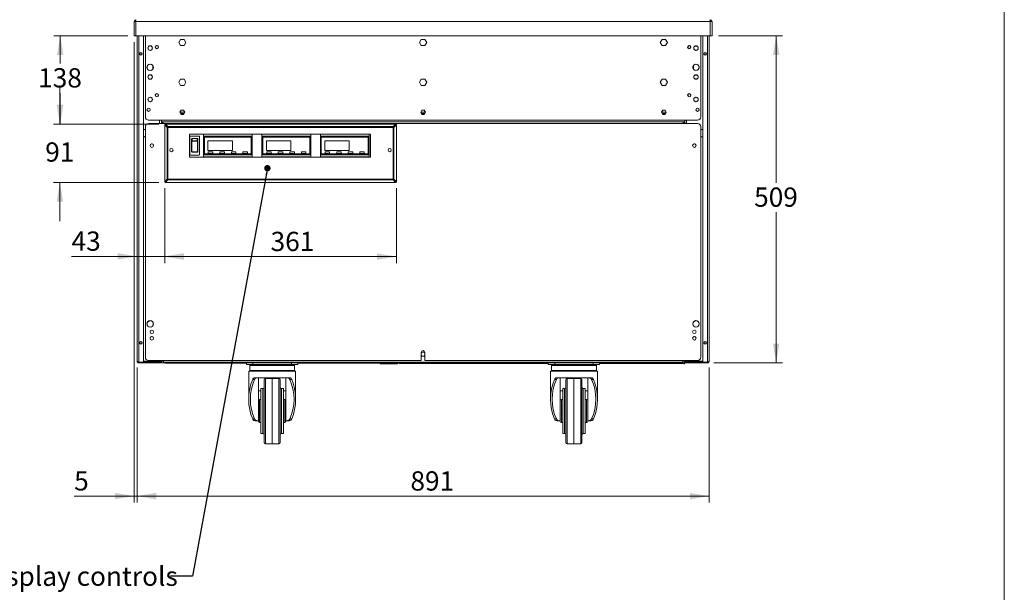
# Model space of a CAD drawing. Units: millimetres. Extents: x 0 to 586, y 0 to 420.
# Drawn here: x 427 to 580, y 97 to 186 of the extents above; entities that cross this region are included whole.
import ezdxf

# ---------------------------------------------------------------- set-up
doc = ezdxf.new("R2010")
doc.units = ezdxf.units.MM
doc.styles.add('SLDTEXTSTYLE0', font='TXT', dxfattribs={"width": 0.605})
doc.dimstyles.new('SLDDIMSTYLE0', dxfattribs={"dimtxt": 3, "dimasz": 3, "dimexe": 0, "dimexo": 0.0625, "dimgap": 0.75, "dimtad": 0, "dimtih": 1, "dimtoh": 1, "dimdec": 0, "dimlfac": 10, "dimrnd": 1e-09, "dimzin": 12, "dimdsep": 46, "dimtxsty": 'SLDTEXTSTYLE0', "dimsah": 1, "dimcen": 0.09, "dimadec": 0, "dimazin": 3, "dimtfac": 1, "dimtofl": 0, "dimtmove": 0, "dimatfit": 3, "dimfxl": 0, "dimfrac": 2, "dimtolj": 1, "dimtzin": 12, "dimarcsym": 0})
doc.dimstyles.new('SLDDIMSTYLE1', dxfattribs={"dimtxt": 3, "dimasz": 3, "dimexe": 0, "dimexo": 0.0625, "dimgap": 0.75, "dimtad": 0, "dimtih": 1, "dimtoh": 1, "dimdec": 1, "dimlfac": 10, "dimrnd": 1e-09, "dimzin": 12, "dimdsep": 46, "dimtxsty": 'SLDTEXTSTYLE0', "dimsah": 1, "dimcen": 0.09, "dimadec": 0, "dimazin": 3, "dimtfac": 1, "dimtofl": 0, "dimtmove": 0, "dimatfit": 3, "dimfxl": 0, "dimfrac": 2, "dimtolj": 1, "dimtzin": 12, "dimarcsym": 0})
doc.dimstyles.new('SLDDIMSTYLE3', dxfattribs={"dimtxt": 3, "dimasz": 3, "dimexe": 0, "dimexo": 0.0625, "dimgap": 0.75, "dimtad": 0, "dimtih": 1, "dimtoh": 1, "dimdec": 0, "dimlfac": 10, "dimrnd": 1e-09, "dimzin": 12, "dimdsep": 46, "dimtxsty": 'SLDTEXTSTYLE0', "dimsah": 1, "dimcen": 0.09, "dimadec": 0, "dimazin": 3, "dimtfac": 1, "dimtmove": 0, "dimatfit": 0, "dimfxl": 0, "dimfrac": 2, "dimtolj": 1, "dimtzin": 12, "dimarcsym": 0})
doc.dimstyles.new('SLDDIMSTYLE5', dxfattribs={"dimtxt": 0, "dimasz": 1, "dimexe": 0, "dimexo": 0.0625, "dimgap": 0, "dimtad": 0, "dimtih": 1, "dimtoh": 1, "dimdec": 0, "dimrnd": 1e-09, "dimzin": 0, "dimdsep": 46, "dimtxsty": 'Standard', "dimblk1": 'DOT', "dimblk2": 'DOT', "dimsah": 1, "dimcen": 0.09, "dimadec": 0, "dimazin": 0, "dimtfac": 1, "dimtdec": 0, "dimtofl": 0, "dimtmove": 0, "dimatfit": 3, "dimldrblk": 'DOT', "dimfxl": 0, "dimfrac": 2, "dimtolj": 1, "dimtzin": 0, "dimarcsym": 0})

# ---------------------------------------------------------------- blocks, each defined once
blk = doc.blocks.new('_D_15')
at = {"color": 7, "linetype": 'Continuous', "lineweight": 0}
for p, q in [((444.8, 132.19), (444.8, 111.16)), ((533.9, 132.19), (533.9, 111.16)), ((444.8, 112.16), (533.9, 112.16))]:
    blk.add_line(p, q, dxfattribs=at)
for points in [[(444.8, 112.16), (447.8, 111.66), (447.8, 112.66)], [(533.9, 112.16), (530.9, 112.66), (530.9, 111.66)]]:
    blk.add_solid(points, dxfattribs=at)
at = {"color": 7, "linetype": 'Continuous', "lineweight": 0, "insert": (487.38, 116.03, 1.25), "char_height": 3, "attachment_point": 1, "style": 'SLDTEXTSTYLE0'}
blk.add_mtext('891', dxfattribs=at)
blk = doc.blocks.new('_D_16')
at = {"color": 7, "linetype": 'Continuous', "lineweight": 0}
for p, q in [((444.35, 182.84), (444.35, 111.17)), ((444.8, 132.19), (444.8, 111.17)), ((444.35, 112.17), (435.01, 112.17)), ((444.8, 112.17), (444.35, 112.17)), ((444.8, 112.17), (450.8, 112.17))]:
    blk.add_line(p, q, dxfattribs=at)
for points in [[(444.35, 112.17), (441.35, 112.67), (441.35, 111.67)], [(444.8, 112.17), (447.8, 111.67), (447.8, 112.67)]]:
    blk.add_solid(points, dxfattribs=at)
at = {"color": 7, "linetype": 'Continuous', "lineweight": 0, "insert": (435.01, 116.04, 1.25), "char_height": 3, "attachment_point": 1, "style": 'SLDTEXTSTYLE0'}
blk.add_mtext('5', dxfattribs=at)
blk = doc.blocks.new('_D_17')
at = {"color": 7, "linetype": 'Continuous', "lineweight": 0}
for p, q in [((535.35, 183.84), (545.35, 183.84)), ((544.35, 183.84), (544.35, 160.96)), ((544.35, 132.92), (544.35, 156.36)), ((534.64, 132.92), (545.35, 132.92))]:
    blk.add_line(p, q, dxfattribs=at)
for points in [[(544.35, 183.84), (543.85, 180.84), (544.85, 180.84)], [(544.35, 132.92), (544.85, 135.92), (543.85, 135.92)]]:
    blk.add_solid(points, dxfattribs=at)
at = {"color": 7, "linetype": 'Continuous', "lineweight": 0, "insert": (540.91, 160.22, 1.25), "char_height": 3, "attachment_point": 1, "style": 'SLDTEXTSTYLE0'}
blk.add_mtext('509', dxfattribs=at)
blk = doc.blocks.new('_D_19')
at = {"color": 7, "linetype": 'Continuous', "lineweight": 0}
for p, q in [((443.35, 183.84), (431.84, 183.84)), ((432.84, 183.84), (432.84, 179.52)), ((432.84, 170.09), (432.84, 174.92)), ((448.22, 170.09), (431.84, 170.09))]:
    blk.add_line(p, q, dxfattribs=at)
for points in [[(432.84, 183.84), (432.34, 180.84), (433.34, 180.84)], [(432.84, 170.09), (433.34, 173.09), (432.34, 173.09)]]:
    blk.add_solid(points, dxfattribs=at)
at = {"color": 7, "linetype": 'Continuous', "lineweight": 0, "insert": (429.4, 178.79, 1.25), "char_height": 3, "attachment_point": 1, "style": 'SLDTEXTSTYLE0'}
blk.add_mtext('138', dxfattribs=at)
blk = doc.blocks.new('_D_20')
at = {"color": 7, "linetype": 'Continuous', "lineweight": 0}
for p, q in [((432.79, 170.09), (432.79, 176.09)), ((448.22, 170.09), (431.79, 170.09)), ((448.22, 161), (431.79, 161)), ((432.79, 161), (432.79, 155))]:
    blk.add_line(p, q, dxfattribs=at)
for points in [[(432.79, 170.09), (433.29, 173.09), (432.29, 173.09)], [(432.79, 161), (432.29, 158), (433.29, 158)]]:
    blk.add_solid(points, dxfattribs=at)
at = {"color": 7, "linetype": 'Continuous', "lineweight": 0, "insert": (430.5, 167.24, 1.25), "char_height": 3, "attachment_point": 1, "style": 'SLDTEXTSTYLE0'}
blk.add_mtext('91', dxfattribs=at)
blk = doc.blocks.new('_D_21')
at = {"color": 7, "linetype": 'Continuous', "lineweight": 0}
for p, q in [((449.11, 160.12), (449.11, 148.5)), ((444.8, 149.5), (434.6, 149.5)), ((444.8, 149.5), (449.11, 149.5)), ((449.11, 149.5), (455.11, 149.5))]:
    blk.add_line(p, q, dxfattribs=at)
for points in [[(444.8, 149.5), (441.8, 150), (441.8, 149)], [(449.11, 149.5), (452.11, 149), (452.11, 150)]]:
    blk.add_solid(points, dxfattribs=at)
at = {"color": 7, "linetype": 'Continuous', "lineweight": 0, "insert": (434.6, 153.37, 1.25), "char_height": 3, "attachment_point": 1, "style": 'SLDTEXTSTYLE0'}
blk.add_mtext('43', dxfattribs=at)
blk = doc.blocks.new('_D_22')
at = {"color": 7, "linetype": 'Continuous', "lineweight": 0}
for p, q in [((449.11, 160.12), (449.11, 148.46)), ((485.19, 160.12), (485.19, 148.46)), ((449.11, 149.46), (485.19, 149.46))]:
    blk.add_line(p, q, dxfattribs=at)
for points in [[(449.11, 149.46), (452.11, 148.96), (452.11, 149.96)], [(485.19, 149.46), (482.19, 149.96), (482.19, 148.96)]]:
    blk.add_solid(points, dxfattribs=at)
at = {"color": 7, "linetype": 'Continuous', "lineweight": 0, "insert": (465.6, 153.32, 1.25), "char_height": 3, "attachment_point": 1, "style": 'SLDTEXTSTYLE0'}
blk.add_mtext('361', dxfattribs=at)
blk = doc.blocks.new('_DOT')
at = {"color": 0, "linetype": 'ByBlock', "lineweight": -2}
blk.add_line((-0.5, 0), (-1, 0), dxfattribs=at)
at = {"color": 0, "linetype": 'ByBlock', "const_width": 0.5}
blk.add_lwpolyline([(-0.25, 0, 1), (0.25, 0, 1)], format="xyb", close=True, dxfattribs=at)

msp = doc.modelspace()

# ---------------------------------------------------------------- linework, layer by layer
at = {"color": 7, "linetype": 'Continuous', "lineweight": 0}
msp.add_line((579.873, 9.004), (579.873, 411.004), dxfattribs=at)
at = {"color": 7, "linetype": 'Continuous', "lineweight": 15}
for p, q in [((444.47, 186.061), (444.35, 186.061)), ((444.35, 186.043), (444.35, 186.061)), ((444.35, 183.845), (444.35, 186.043)), ((444.47, 186.051), (444.47, 186.061)), ((444.634, 186.061), (444.634, 186.345)), ((444.634, 183.845), (444.634, 186.061)), ((444.634, 186.061), (534.066, 186.061)), ((534.066, 186.061), (534.066, 186.345)), ((534.066, 183.845), (534.066, 186.061)), ((534.23, 186.061), (534.35, 186.061)), ((534.23, 186.051), (534.23, 186.061)), ((534.35, 186.043), (534.35, 186.061)), ((534.35, 183.845), (534.35, 186.043)), ((444.35, 183.845), (444.634, 183.845)), ((534.066, 183.845), (444.634, 183.845)), ((444.8, 183.845), (444.8, 133.189)), ((445.8, 183.845), (445.8, 133.032)), ((446.1, 183.845), (446.1, 171.209)), ((451.57, 183.28), (451.29, 182.795)), ((451.29, 182.795), (451.57, 182.31)), ((452.13, 183.28), (451.57, 183.28)), ((452.41, 182.795), (452.13, 183.28)), ((452.13, 182.31), (452.41, 182.795)), ((489.07, 183.28), (488.79, 182.795)), ((488.79, 182.795), (489.07, 182.31)), ((489.63, 183.28), (489.07, 183.28)), ((489.91, 182.795), (489.63, 183.28)), ((489.63, 182.31), (489.91, 182.795)), ((526.57, 183.28), (526.29, 182.795)), ((526.29, 182.795), (526.57, 182.31)), ((527.13, 183.28), (526.57, 183.28)), ((527.41, 182.795), (527.13, 183.28)), ((527.13, 182.31), (527.41, 182.795)), ((532.6, 183.845), (532.6, 171.209)), ((532.9, 183.845), (532.9, 133.032)), ((533.9, 183.845), (533.9, 133.189)), ((534.35, 183.845), (534.066, 183.845)), ((446.53, 181.771), (446.53, 182.079)), ((446.557, 182.125), (446.823, 182.279)), ((446.823, 181.571), (446.557, 181.725)), ((446.877, 182.279), (447.143, 182.125)), ((447.143, 181.725), (446.877, 181.571)), ((447.17, 182.079), (447.17, 181.771)), ((451.57, 182.31), (452.13, 182.31)), ((489.07, 182.31), (489.63, 182.31)), ((526.57, 182.31), (527.13, 182.31)), ((531.53, 182.079), (531.53, 181.771)), ((531.823, 182.279), (531.557, 182.125)), ((531.557, 181.725), (531.823, 181.571)), ((532.143, 182.125), (531.877, 182.279)), ((531.877, 181.571), (532.143, 181.725)), ((532.17, 181.771), (532.17, 182.079)), ((446.365, 178.803), (446.365, 179.046)), ((446.503, 179.284), (446.713, 179.406)), ((446.713, 178.444), (446.503, 178.566)), ((446.988, 179.406), (447.198, 179.284)), ((447.198, 178.566), (446.988, 178.444)), ((447.24, 178.612), (447.24, 179.238)), ((447.335, 179.046), (447.335, 178.803)), ((531.365, 179.046), (531.365, 178.803)), ((531.46, 178.612), (531.46, 179.238)), ((531.713, 179.406), (531.503, 179.284)), ((531.503, 178.566), (531.713, 178.444)), ((532.198, 179.284), (531.988, 179.406)), ((531.988, 178.444), (532.198, 178.566)), ((532.335, 178.803), (532.335, 179.046)), ((446.53, 177.271), (446.53, 177.579)), ((446.557, 177.625), (446.823, 177.779)), ((446.823, 177.071), (446.557, 177.225)), ((446.877, 177.779), (447.143, 177.625)), ((447.143, 177.225), (446.877, 177.071)), ((447.17, 177.579), (447.17, 177.271)), ((451.57, 177.08), (451.29, 176.595)), ((451.29, 176.595), (451.57, 176.11)), ((452.13, 177.08), (451.57, 177.08)), ((452.41, 176.595), (452.13, 177.08)), ((452.13, 176.11), (452.41, 176.595)), ((489.07, 177.08), (488.79, 176.595)), ((488.79, 176.595), (489.07, 176.11)), ((489.63, 177.08), (489.07, 177.08)), ((489.91, 176.595), (489.63, 177.08)), ((489.63, 176.11), (489.91, 176.595)), ((526.57, 177.08), (526.29, 176.595)), ((526.29, 176.595), (526.57, 176.11)), ((527.13, 177.08), (526.57, 177.08)), ((527.41, 176.595), (527.13, 177.08)), ((527.13, 176.11), (527.41, 176.595)), ((531.53, 177.579), (531.53, 177.271)), ((531.823, 177.779), (531.557, 177.625)), ((531.557, 177.225), (531.823, 177.071)), ((532.143, 177.625), (531.877, 177.779)), ((531.877, 177.071), (532.143, 177.225)), ((532.17, 177.271), (532.17, 177.579)), ((451.57, 176.11), (452.13, 176.11)), ((489.07, 176.11), (489.63, 176.11)), ((526.57, 176.11), (527.13, 176.11)), ((446.53, 173.771), (446.53, 174.079)), ((446.557, 174.125), (446.823, 174.279)), ((446.823, 173.571), (446.557, 173.725)), ((446.877, 174.279), (447.143, 174.125)), ((447.143, 173.725), (446.877, 173.571)), ((447.17, 174.079), (447.17, 173.771)), ((531.53, 174.079), (531.53, 173.771)), ((531.823, 174.279), (531.557, 174.125)), ((531.557, 173.725), (531.823, 173.571)), ((532.143, 174.125), (531.877, 174.279)), ((531.877, 173.571), (532.143, 173.725)), ((532.17, 173.771), (532.17, 174.079)), ((451.666, 172.245), (451.481, 171.925)), ((451.481, 171.925), (452.22, 171.925)), ((451.481, 171.925), (451.666, 171.605)), ((452.035, 172.245), (451.666, 172.245)), ((452.22, 171.925), (452.035, 172.245)), ((452.035, 171.605), (452.22, 171.925)), ((489.166, 172.245), (488.981, 171.925)), ((488.981, 171.925), (489.166, 171.605)), ((489.72, 171.925), (488.981, 171.925)), ((489.535, 172.245), (489.166, 172.245)), ((489.72, 171.925), (489.535, 172.245)), ((489.535, 171.605), (489.72, 171.925)), ((526.666, 172.245), (526.481, 171.925)), ((526.481, 171.925), (526.666, 171.605)), ((527.22, 171.925), (526.481, 171.925)), ((527.035, 172.245), (526.666, 172.245)), ((527.22, 171.925), (527.035, 172.245)), ((527.035, 171.605), (527.22, 171.925)), ((446.6, 170.709), (448.6, 170.709)), ((530.1, 170.709), (448.6, 170.709)), ((448.6, 170.709), (448.6, 170.425)), ((448.6, 170.425), (448.6, 170.191)), ((448.85, 170.425), (448.6, 170.425)), ((448.7, 170.425), (448.7, 170.191)), ((448.85, 170.191), (448.85, 170.425)), ((529.85, 170.425), (448.85, 170.425)), ((452.104, 171.725), (451.596, 171.725)), ((451.666, 171.605), (452.035, 171.605)), ((489.604, 171.725), (489.096, 171.725)), ((489.166, 171.605), (489.535, 171.605)), ((527.104, 171.725), (526.596, 171.725)), ((526.666, 171.605), (527.035, 171.605)), ((529.85, 170.425), (529.85, 170.191)), ((530.1, 170.425), (529.85, 170.425)), ((529.947, 170.425), (529.947, 170.191)), ((530.047, 170.191), (530.047, 170.425)), ((532.1, 170.709), (530.1, 170.709)), ((530.1, 170.709), (530.1, 170.425)), ((530.1, 170.425), (530.1, 170.191)), ((446.1, 169.691), (446.1, 133.791)), ((448.85, 170.191), (446.6, 170.191)), ((529.85, 170.191), (448.85, 170.191)), ((449.504, 169.582), (449.108, 169.978)), ((449.108, 169.978), (449.108, 161.116)), ((449.22, 170.089), (449.616, 169.693)), ((485.081, 170.089), (449.22, 170.089)), ((449.616, 169.582), (449.504, 169.582)), ((449.504, 161.512), (449.504, 169.582)), ((449.616, 169.582), (449.616, 169.693)), ((449.616, 169.693), (484.685, 169.693)), ((484.685, 169.582), (449.616, 169.582)), ((449.616, 169.582), (449.616, 161.512)), ((484.685, 169.693), (485.081, 170.089)), ((484.685, 169.693), (484.685, 169.582)), ((484.797, 169.582), (484.685, 169.582)), ((484.685, 161.512), (484.685, 169.582)), ((485.193, 169.978), (484.797, 169.582)), ((484.797, 169.582), (484.797, 161.512)), ((485.193, 161.116), (485.193, 169.978)), ((532.1, 170.191), (529.85, 170.191)), ((532.6, 133.791), (532.6, 169.691)), ((481.15, 168.547), (452.95, 168.547)), ((452.95, 168.547), (452.95, 164.947)), ((453.04, 168.127), (453.04, 165.367)), ((453.14, 168.227), (454.44, 168.227)), ((453.29, 167.404), (453.29, 167.718)), ((453.29, 165.985), (453.29, 167.404)), ((453.34, 167.377), (453.34, 165.816)), ((453.39, 167.835), (453.39, 167.486)), ((454.19, 167.835), (453.39, 167.835)), ((453.39, 167.486), (454.19, 167.486)), ((453.39, 167.486), (453.39, 167.417)), ((454.19, 167.417), (453.39, 167.417)), ((454.19, 167.486), (454.19, 167.835)), ((454.19, 167.486), (454.19, 167.417)), ((454.24, 165.816), (454.24, 167.377)), ((454.29, 167.718), (454.29, 167.404)), ((454.29, 167.404), (454.29, 165.985)), ((454.54, 165.367), (454.54, 168.127)), ((455.15, 168.497), (462.75, 168.497)), ((455.15, 168.197), (455.15, 168.497)), ((462.75, 168.197), (455.15, 168.197)), ((455.15, 168.197), (455.15, 165.297)), ((462.65, 168.097), (455.25, 168.097)), ((455.25, 168.097), (455.25, 165.397)), ((455.3, 168.047), (455.3, 165.447)), ((462.6, 168.047), (455.3, 168.047)), ((459.65, 167.497), (455.85, 167.497)), ((455.85, 167.497), (455.85, 165.997)), ((459.65, 165.997), (459.65, 167.497)), ((462.6, 165.447), (462.6, 168.047)), ((462.65, 165.397), (462.65, 168.097)), ((462.75, 168.497), (462.75, 168.197)), ((462.75, 165.297), (462.75, 168.197)), ((464.25, 168.497), (471.85, 168.497)), ((464.25, 168.197), (464.25, 168.497)), ((471.85, 168.197), (464.25, 168.197)), ((464.25, 168.197), (464.25, 165.297)), ((464.35, 168.097), (464.35, 165.397)), ((471.75, 168.097), (464.35, 168.097)), ((464.4, 168.047), (464.4, 165.447)), ((471.7, 168.047), (464.4, 168.047)), ((468.75, 167.497), (464.95, 167.497)), ((464.95, 167.497), (464.95, 165.997)), ((468.75, 165.997), (468.75, 167.497)), ((471.7, 165.447), (471.7, 168.047)), ((471.75, 165.397), (471.75, 168.097)), ((471.85, 168.497), (471.85, 168.197)), ((471.85, 165.297), (471.85, 168.197)), ((473.35, 168.497), (480.95, 168.497)), ((473.35, 168.197), (473.35, 168.497)), ((480.95, 168.197), (473.35, 168.197)), ((473.35, 168.197), (473.35, 165.297)), ((473.45, 168.097), (473.45, 165.397)), ((480.85, 168.097), (473.45, 168.097)), ((473.5, 168.047), (473.5, 165.447)), ((480.8, 168.047), (473.5, 168.047)), ((477.85, 167.497), (474.05, 167.497)), ((474.05, 167.497), (474.05, 165.997)), ((477.85, 165.997), (477.85, 167.497)), ((480.8, 165.447), (480.8, 168.047)), ((480.85, 165.397), (480.85, 168.097)), ((480.95, 168.497), (480.95, 168.197)), ((480.95, 165.297), (480.95, 168.197)), ((481.15, 164.947), (481.15, 168.547)), ((446.898, 166.927), (447.04, 167.009)), ((447.161, 167.009), (447.303, 166.927)), ((453.29, 165.812), (453.29, 165.985)), ((453.29, 165.812), (453.29, 165.812)), ((453.39, 165.767), (454.19, 165.767)), ((453.39, 165.767), (453.39, 165.713)), ((454.19, 165.713), (453.39, 165.713)), ((453.39, 165.713), (453.39, 165.711)), ((454.19, 165.711), (453.39, 165.711)), ((454.19, 165.767), (454.19, 165.713)), ((454.19, 165.711), (454.19, 165.713)), ((454.29, 165.985), (454.29, 165.812)), ((454.29, 165.812), (454.29, 165.812)), ((455.85, 165.997), (459.65, 165.997)), ((455.9, 165.747), (455.9, 165.547)), ((456.55, 165.797), (455.95, 165.797)), ((456.6, 165.547), (456.6, 165.747)), ((457.7, 165.747), (457.7, 165.547)), ((458.35, 165.797), (457.75, 165.797)), ((458.4, 165.547), (458.4, 165.747)), ((459.5, 165.747), (459.5, 165.547)), ((460.15, 165.797), (459.55, 165.797)), ((460.2, 165.547), (460.2, 165.747)), ((461.3, 165.747), (461.3, 165.547)), ((461.95, 165.797), (461.35, 165.797)), ((462, 165.547), (462, 165.747)), ((464.95, 165.997), (468.75, 165.997)), ((465, 165.747), (465, 165.547)), ((465.65, 165.797), (465.05, 165.797)), ((465.7, 165.547), (465.7, 165.747)), ((466.8, 165.747), (466.8, 165.547)), ((467.45, 165.797), (466.85, 165.797)), ((467.5, 165.547), (467.5, 165.747)), ((468.6, 165.747), (468.6, 165.547)), ((469.25, 165.797), (468.65, 165.797)), ((469.3, 165.547), (469.3, 165.747)), ((470.4, 165.747), (470.4, 165.547)), ((471.05, 165.797), (470.45, 165.797)), ((471.1, 165.547), (471.1, 165.747)), ((474.05, 165.997), (477.85, 165.997)), ((474.1, 165.747), (474.1, 165.547)), ((474.75, 165.797), (474.15, 165.797)), ((474.8, 165.547), (474.8, 165.747)), ((475.9, 165.747), (475.9, 165.547)), ((476.55, 165.797), (475.95, 165.797)), ((476.6, 165.547), (476.6, 165.747)), ((477.7, 165.747), (477.7, 165.547)), ((478.35, 165.797), (477.75, 165.797)), ((478.4, 165.547), (478.4, 165.747)), ((479.5, 165.747), (479.5, 165.547)), ((480.15, 165.797), (479.55, 165.797)), ((480.2, 165.547), (480.2, 165.747)), ((531.54, 167.009), (531.398, 166.927)), ((531.803, 166.927), (531.661, 167.009)), ((452.95, 164.959), (481.15, 164.959)), ((452.95, 164.947), (481.15, 164.947)), ((454.44, 165.267), (453.14, 165.267)), ((455.15, 164.997), (455.15, 165.297)), ((455.15, 165.297), (462.75, 165.297)), ((462.75, 164.997), (455.15, 164.997)), ((455.25, 165.397), (462.65, 165.397)), ((455.3, 165.447), (462.6, 165.447)), ((455.95, 165.497), (456.55, 165.497)), ((457.75, 165.497), (458.35, 165.497)), ((459.55, 165.497), (460.15, 165.497)), ((461.35, 165.497), (461.95, 165.497)), ((462.75, 165.297), (462.75, 164.997)), ((464.25, 165.297), (471.85, 165.297)), ((464.25, 164.997), (464.25, 165.297)), ((471.85, 164.997), (464.25, 164.997)), ((464.35, 165.397), (471.75, 165.397)), ((464.4, 165.447), (471.7, 165.447)), ((465.05, 165.497), (465.65, 165.497)), ((466.85, 165.497), (467.45, 165.497)), ((468.65, 165.497), (469.25, 165.497)), ((470.45, 165.497), (471.05, 165.497)), ((471.85, 165.297), (471.85, 164.997)), ((473.35, 164.997), (473.35, 165.297)), ((473.35, 165.297), (480.95, 165.297)), ((480.95, 164.997), (473.35, 164.997)), ((473.45, 165.397), (480.85, 165.397)), ((473.5, 165.447), (480.8, 165.447)), ((474.15, 165.497), (474.75, 165.497)), ((475.95, 165.497), (476.55, 165.497)), ((477.75, 165.497), (478.35, 165.497)), ((479.55, 165.497), (480.15, 165.497)), ((480.95, 165.297), (480.95, 164.997)), ((449.108, 161.116), (449.504, 161.512)), ((449.616, 161.401), (449.22, 161.005)), ((449.616, 161.512), (449.504, 161.512)), ((449.616, 161.512), (484.685, 161.512)), ((449.616, 161.512), (449.616, 161.401)), ((484.685, 161.401), (449.616, 161.401)), ((484.797, 161.512), (484.685, 161.512)), ((484.685, 161.401), (484.685, 161.512)), ((485.081, 161.005), (484.685, 161.401)), ((484.797, 161.512), (485.193, 161.116)), ((449.22, 161.005), (485.081, 161.005)), ((446.365, 138.869), (446.365, 139.112)), ((446.412, 139.232), (446.85, 139.485)), ((446.85, 139.485), (447.288, 139.232)), ((447.335, 139.112), (447.335, 138.869)), ((531.365, 139.112), (531.365, 138.869)), ((531.85, 139.485), (531.412, 139.232)), ((532.288, 139.232), (531.85, 139.485)), ((532.335, 138.869), (532.335, 139.112)), ((446.898, 136.927), (447.04, 137.009)), ((447.161, 137.009), (447.303, 136.927)), ((531.54, 137.009), (531.398, 136.927)), ((531.803, 136.927), (531.661, 137.009)), ((489.166, 134.575), (489.075, 134.418)), ((489.075, 134.541), (489.075, 133.291)), ((489.075, 134.091), (489.166, 133.935)), ((489.535, 134.575), (489.166, 134.575)), ((489.166, 133.935), (489.535, 133.935)), ((489.625, 134.418), (489.535, 134.575)), ((489.535, 133.935), (489.625, 134.091)), ((489.625, 133.291), (489.625, 134.541)), ((445, 133.025), (445, 133.056)), ((445, 133.025), (445.049, 133.025)), ((445.064, 133.032), (445.8, 133.032)), ((445.064, 132.925), (445.064, 133.025)), ((445.064, 133.025), (445.8, 133.025)), ((445.064, 132.925), (445.8, 132.925)), ((448.316, 133.162), (445.8, 133.162)), ((445.8, 133.145), (448.316, 133.145)), ((445.8, 133.025), (448.316, 133.025)), ((445.8, 132.925), (445.8, 133.025)), ((445.818, 132.925), (445.8, 132.925)), ((445.818, 133.025), (445.818, 132.925)), ((445.818, 132.925), (446.1, 132.925)), ((446.1, 133.025), (446.1, 132.905)), ((446.1, 132.905), (446.463, 132.905)), ((446.463, 132.905), (446.463, 133.025)), ((448.6, 132.905), (446.463, 132.905)), ((446.6, 133.291), (489.075, 133.291)), ((448.316, 133.025), (448.316, 133.145)), ((448.6, 133.025), (448.316, 133.025)), ((448.6, 133.291), (448.6, 133.189)), ((448.6, 133.189), (448.6, 132.905)), ((530.1, 132.905), (448.6, 132.905)), ((448.9, 133.291), (448.9, 133.025)), ((448.9, 133.025), (529.8, 133.025)), ((449.258, 132.875), (449.258, 132.905)), ((461.85, 132.875), (449.258, 132.875)), ((461.85, 132.655), (461.85, 132.905)), ((462.85, 132.655), (461.85, 132.655)), ((462.35, 132.505), (462.35, 131.705)), ((462.45, 132.605), (469.25, 132.605)), ((462.85, 132.905), (462.85, 132.655)), ((462.85, 132.655), (468.85, 132.655)), ((468.85, 132.655), (468.85, 132.905)), ((469.85, 132.655), (468.85, 132.655)), ((469.35, 131.705), (469.35, 132.505)), ((469.85, 132.905), (469.85, 132.655)), ((482.685, 132.875), (469.85, 132.875)), ((482.685, 132.755), (482.685, 132.905)), ((485.189, 132.755), (482.685, 132.755)), ((485.305, 132.755), (485.189, 132.755)), ((485.305, 132.905), (485.305, 132.755)), ((485.305, 132.755), (485.376, 132.755)), ((485.376, 132.905), (485.376, 132.755)), ((485.443, 132.875), (485.376, 132.875)), ((485.443, 132.875), (485.443, 132.905)), ((485.571, 132.805), (485.571, 132.905)), ((508.85, 132.805), (485.571, 132.805)), ((489.625, 133.291), (532.1, 133.291)), ((508.85, 132.655), (508.85, 132.905)), ((509.85, 132.655), (508.85, 132.655)), ((509.35, 132.505), (509.35, 131.705)), ((509.45, 132.605), (516.25, 132.605)), ((509.85, 132.905), (509.85, 132.655)), ((509.85, 132.655), (515.85, 132.655)), ((515.85, 132.655), (515.85, 132.905)), ((516.85, 132.655), (515.85, 132.655)), ((516.35, 131.705), (516.35, 132.505)), ((516.85, 132.905), (516.85, 132.655)), ((529.83, 132.805), (516.85, 132.805)), ((529.8, 133.025), (529.8, 133.291)), ((529.83, 132.805), (529.83, 132.905)), ((529.947, 132.755), (529.947, 132.905)), ((529.947, 132.755), (530.047, 132.755)), ((530.047, 132.755), (530.047, 132.905)), ((530.1, 133.291), (530.1, 133.189)), ((530.1, 133.189), (530.1, 132.905)), ((530.1, 133.025), (530.384, 133.025)), ((530.1, 132.905), (532.238, 132.905)), ((530.384, 133.162), (532.9, 133.162)), ((530.384, 133.025), (530.384, 133.145)), ((532.9, 133.145), (530.384, 133.145)), ((532.9, 133.025), (530.384, 133.025)), ((532.238, 132.905), (532.238, 133.025)), ((532.6, 132.905), (532.238, 132.905)), ((532.6, 133.025), (532.6, 132.905)), ((532.883, 132.925), (532.6, 132.925)), ((532.883, 133.025), (532.883, 132.925)), ((532.883, 132.925), (532.9, 132.925)), ((533.636, 133.032), (532.9, 133.032)), ((532.9, 132.925), (532.9, 133.025)), ((533.636, 133.025), (532.9, 133.025)), ((533.636, 132.925), (532.9, 132.925)), ((533.636, 132.925), (533.636, 133.025)), ((533.7, 133.025), (533.636, 133.025)), ((462.2, 131.605), (462.2, 127.255)), ((469.5, 131.605), (462.2, 131.605)), ((463.214, 130.605), (468.487, 130.605)), ((463.7, 130.605), (463.7, 126.237)), ((465.85, 130.505), (464.797, 130.486)), ((466.904, 130.486), (465.85, 130.505)), ((465.85, 130.505), (465.85, 120.315)), ((468, 126.237), (468, 130.605)), ((469.5, 127.255), (469.5, 131.605)), ((509.2, 131.605), (509.2, 127.255)), ((516.5, 131.605), (509.2, 131.605)), ((510.214, 130.605), (515.487, 130.605)), ((510.7, 130.605), (510.7, 126.237)), ((512.85, 130.505), (511.797, 130.486)), ((513.904, 130.486), (512.85, 130.505)), ((512.85, 130.505), (512.85, 120.315)), ((515, 126.237), (515, 130.605)), ((516.5, 127.255), (516.5, 131.605)), ((463.117, 130.334), (462.812, 130.334)), ((464.4, 128.905), (464.1, 128.905)), ((464.1, 128.905), (464.1, 121.905)), ((464.6, 120.523), (464.6, 130.286)), ((467.1, 130.286), (467.1, 120.523)), ((467.6, 128.905), (467.3, 128.905)), ((467.6, 128.905), (467.6, 121.905)), ((468.889, 130.334), (468.584, 130.334)), ((510.117, 130.334), (509.812, 130.334)), ((511.4, 128.905), (511.1, 128.905)), ((511.1, 128.905), (511.1, 121.905)), ((511.6, 120.523), (511.6, 130.286)), ((514.1, 130.286), (514.1, 120.523)), ((514.6, 128.905), (514.3, 128.905)), ((514.6, 128.905), (514.6, 121.905)), ((515.889, 130.334), (515.584, 130.334)), ((463.7, 128.549), (464.1, 128.549)), ((467.6, 128.549), (468, 128.549)), ((510.7, 128.549), (511.1, 128.549)), ((514.6, 128.549), (515, 128.549)), ((463.7, 126.237), (463.7, 124.572)), ((464.1, 127.205), (463.9, 127.205)), ((467.8, 127.205), (467.6, 127.205)), ((468, 126.237), (468, 124.572)), ((510.7, 126.237), (510.7, 124.572)), ((511.1, 127.205), (510.9, 127.205)), ((514.8, 127.205), (514.6, 127.205)), ((515, 126.237), (515, 124.572)), ((463.7, 124.572), (463.7, 123.905)), ((468, 123.905), (468, 124.572)), ((510.7, 124.572), (510.7, 123.905)), ((515, 123.905), (515, 124.572)), ((462.812, 124.175), (463.117, 124.175)), ((463.572, 123.905), (463.214, 123.905)), ((463.572, 123.905), (463.7, 123.905)), ((463.7, 123.905), (463.7, 123.805)), ((463.9, 123.605), (464.1, 123.605)), ((467.6, 123.605), (467.8, 123.605)), ((468, 123.905), (468.129, 123.905)), ((468, 123.905), (468, 123.805)), ((468.487, 123.905), (468.129, 123.905)), ((468.584, 124.175), (468.889, 124.175)), ((509.812, 124.175), (510.117, 124.175)), ((510.572, 123.905), (510.214, 123.905)), ((510.572, 123.905), (510.7, 123.905)), ((510.7, 123.905), (510.7, 123.805)), ((510.9, 123.605), (511.1, 123.605)), ((514.6, 123.605), (514.8, 123.605)), ((515, 123.905), (515.129, 123.905)), ((515, 123.905), (515, 123.805)), ((515.487, 123.905), (515.129, 123.905)), ((515.584, 124.175), (515.889, 124.175)), ((464.1, 121.905), (464.4, 121.905)), ((467.3, 121.905), (467.6, 121.905)), ((511.1, 121.905), (511.4, 121.905)), ((514.3, 121.905), (514.6, 121.905)), ((464.797, 120.323), (465.277, 120.315)), ((466.423, 120.315), (466.904, 120.323)), ((511.797, 120.323), (512.277, 120.315)), ((513.423, 120.315), (513.904, 120.323))]:
    msp.add_line(p, q, dxfattribs=at)
at = {"color": 8, "linetype": 'Continuous', "lineweight": 15}
for p, q in [((445.064, 183.845), (445.064, 133.032)), ((533.636, 183.845), (533.636, 133.032)), ((448.076, 181.912), (448.076, 182.238)), ((530.624, 181.912), (530.624, 182.238)), ((448.076, 174.412), (448.076, 174.738)), ((530.624, 174.412), (530.624, 174.738)), ((448.316, 170.709), (448.316, 170.191)), ((530.064, 170.425), (530.064, 170.191)), ((530.384, 170.709), (530.384, 170.191)), ((448.316, 133.291), (448.316, 133.162)), ((448.574, 133.189), (448.6, 133.189)), ((448.9, 133.189), (448.6, 133.189)), ((469.35, 132.505), (462.35, 132.505)), ((485.189, 132.905), (485.189, 132.755)), ((516.35, 132.505), (509.35, 132.505)), ((530.1, 133.189), (529.8, 133.189)), ((530.127, 133.189), (530.1, 133.189)), ((530.384, 133.291), (530.384, 133.162)), ((462.35, 131.705), (469.35, 131.705)), ((464.797, 130.486), (464.797, 120.323)), ((466.904, 125.405), (466.904, 130.486)), ((509.35, 131.705), (516.35, 131.705)), ((511.797, 130.486), (511.797, 120.323)), ((513.904, 125.405), (513.904, 130.486)), ((464.4, 121.905), (464.4, 128.905)), ((467.3, 128.905), (467.3, 121.905)), ((511.4, 121.905), (511.4, 128.905)), ((514.3, 128.905), (514.3, 121.905)), ((463.9, 123.605), (463.9, 127.205)), ((467.8, 123.605), (467.8, 127.205)), ((510.9, 123.605), (510.9, 127.205)), ((514.8, 123.605), (514.8, 127.205)), ((466.904, 120.323), (466.904, 125.405)), ((513.904, 120.323), (513.904, 125.405))]:
    msp.add_line(p, q, dxfattribs=at)
at = {"color": 7, "linetype": 'Continuous', "lineweight": 15, "flags": 128}
for points in [[(444.634, 186.061), (444.579, 186.057), (444.526, 186.054), (444.477, 186.051), (444.434, 186.048), (444.398, 186.046), (444.372, 186.045), (444.356, 186.044), (444.35, 186.043)], [(534.066, 186.061), (534.122, 186.057), (534.175, 186.054), (534.224, 186.051), (534.267, 186.048), (534.302, 186.046), (534.329, 186.045), (534.345, 186.044), (534.35, 186.043)], [(453.29, 167.404), (453.291, 167.399), (453.294, 167.394), (453.299, 167.389), (453.305, 167.385), (453.313, 167.381), (453.321, 167.379), (453.331, 167.377), (453.34, 167.377)], [(454.29, 167.404), (454.289, 167.399), (454.287, 167.394), (454.282, 167.389), (454.276, 167.385), (454.268, 167.381), (454.259, 167.379), (454.25, 167.377), (454.24, 167.377)], [(449.276, 132.905), (449.271, 132.895), (449.261, 132.88), (449.258, 132.875)], [(485.443, 132.875), (485.44, 132.879), (485.433, 132.891), (485.424, 132.905)]]:
    msp.add_lwpolyline(points, dxfattribs=at)
at = {"color": 7, "linetype": 'Continuous', "lineweight": 15}
for centre, radius in [((445.4, 181.025), 0.205), ((445.4, 181.025), 0.165), ((446.85, 181.925), 0.355), ((447.9, 182.075), 0.255), ((447.9, 182.075), 0.24), ((530.8, 182.075), 0.255), ((530.8, 182.075), 0.24), ((531.85, 181.925), 0.355), ((533.3, 181.025), 0.205), ((533.3, 181.025), 0.165), ((446.85, 178.925), 0.5), ((531.85, 178.925), 0.5), ((446.85, 177.425), 0.355), ((531.85, 177.425), 0.355), ((447.9, 174.575), 0.255), ((530.8, 174.575), 0.255), ((446.85, 173.925), 0.355), ((447.9, 174.575), 0.24), ((530.8, 174.575), 0.24), ((531.85, 173.925), 0.355), ((446.6, 172.325), 0.255), ((446.6, 172.325), 0.24), ((532.1, 172.325), 0.255), ((532.1, 172.325), 0.24), ((447.1, 166.741), 0.275), ((450.15, 166.047), 0.255), ((484.15, 166.047), 0.255), ((531.6, 166.741), 0.275), ((446.85, 138.991), 0.5), ((447.1, 137.741), 0.275), ((531.6, 137.741), 0.275), ((531.85, 138.991), 0.5), ((447.1, 136.741), 0.275), ((531.6, 136.741), 0.275), ((445.4, 136.025), 0.205), ((445.4, 136.025), 0.165), ((533.3, 136.025), 0.205), ((533.3, 136.025), 0.165)]:
    msp.add_circle(centre, radius, dxfattribs=at)
for centre, radius, start, end in [((444.634, 186.061), 0.284, 90, 180), ((444.634, 186.061), 0.164, 90, 180), ((534.066, 186.061), 0.284, 0, 90), ((534.066, 186.061), 0.164, 0, 90), ((446.6, 171.209), 0.5, 180, 270), ((532.1, 171.209), 0.5, 270, 0), ((445.65, 168.685), 0.65, 46.18694, 76.65764), ((446.6, 169.691), 0.5, 90, 180), ((450.139, 169.058), 0.823, 129.49942, 140.50058), ((484.162, 169.058), 0.823, 39.49766, 50.50253), ((532.1, 169.691), 0.5, 0, 90), ((533.05, 168.685), 0.65, 103.34236, 133.81306), ((445.65, 168.685), 0.65, 283.34236, 313.81306), ((453.14, 168.127), 0.1, 90, 180), ((454.44, 168.127), 0.1, 0, 90), ((533.05, 168.685), 0.65, 226.18694, 256.65764), ((453.328, 165.629), 0.187, 86.18731, 101.57705), ((454.253, 165.629), 0.187, 78.42295, 93.81269), ((455.95, 165.747), 0.05, 90, 180), ((456.55, 165.747), 0.05, 0, 90), ((457.75, 165.747), 0.05, 90, 180), ((458.35, 165.747), 0.05, 0, 90), ((459.55, 165.747), 0.05, 90, 180), ((460.15, 165.747), 0.05, 0, 90), ((461.35, 165.747), 0.05, 90, 180), ((461.95, 165.747), 0.05, 0, 90), ((465.05, 165.747), 0.05, 90, 180), ((465.65, 165.747), 0.05, 0, 90), ((466.85, 165.747), 0.05, 90, 180), ((467.45, 165.747), 0.05, 0, 90), ((468.65, 165.747), 0.05, 90, 180), ((469.25, 165.747), 0.05, 0, 90), ((470.45, 165.747), 0.05, 90, 180), ((471.05, 165.747), 0.05, 0, 90), ((474.15, 165.747), 0.05, 90, 180), ((474.75, 165.747), 0.05, 0, 90), ((475.95, 165.747), 0.05, 90, 180), ((476.55, 165.747), 0.05, 0, 90), ((477.75, 165.747), 0.05, 90, 180), ((478.35, 165.747), 0.05, 0, 90), ((479.55, 165.747), 0.05, 90, 180), ((480.15, 165.747), 0.05, 0, 90), ((453.14, 165.367), 0.1, 180, 270), ((454.44, 165.367), 0.1, 270, 0), ((455.95, 165.547), 0.05, 180, 270), ((456.55, 165.547), 0.05, 270, 0), ((457.75, 165.547), 0.05, 180, 270), ((458.35, 165.547), 0.05, 270, 0), ((459.55, 165.547), 0.05, 180, 270), ((460.15, 165.547), 0.05, 270, 0), ((461.35, 165.547), 0.05, 180, 270), ((461.95, 165.547), 0.05, 270, 0), ((465.05, 165.547), 0.05, 180, 270), ((465.65, 165.547), 0.05, 270, 0), ((466.85, 165.547), 0.05, 180, 270), ((467.45, 165.547), 0.05, 270, 0), ((468.65, 165.547), 0.05, 180, 270), ((469.25, 165.547), 0.05, 270, 0), ((470.45, 165.547), 0.05, 180, 270), ((471.05, 165.547), 0.05, 270, 0), ((474.15, 165.547), 0.05, 180, 270), ((474.75, 165.547), 0.05, 270, 0), ((475.95, 165.547), 0.05, 180, 270), ((476.55, 165.547), 0.05, 270, 0), ((477.75, 165.547), 0.05, 180, 270), ((478.35, 165.547), 0.05, 270, 0), ((479.55, 165.547), 0.05, 180, 270), ((480.15, 165.547), 0.05, 270, 0), ((450.139, 162.036), 0.823, 219.50002, 230.49921), ((484.162, 162.036), 0.823, 309.49885, 320.50173), ((446.6, 133.791), 0.5, 180, 270), ((489.35, 134.541), 0.275, 0, 180), ((532.1, 133.791), 0.5, 270, 0), ((448.316, 133.309), 0.284, 270, 356.43952), ((448.316, 133.309), 0.164, 270, 301.79921), ((462.45, 132.505), 0.1, 90, 180), ((469.25, 132.505), 0.1, 0, 90), ((509.45, 132.505), 0.1, 90, 180), ((516.25, 132.505), 0.1, 0, 90), ((530.384, 133.309), 0.284, 183.56048, 270), ((530.384, 133.309), 0.164, 238.20074, 270), ((462.45, 131.705), 0.1, 180, 270), ((464.8, 130.286), 0.2, 91, 180), ((466.9, 130.286), 0.2, 0, 89), ((469.25, 131.705), 0.1, 270, 0), ((509.45, 131.705), 0.1, 180, 270), ((511.8, 130.286), 0.2, 91, 180), ((513.9, 130.286), 0.2, 0, 89), ((516.25, 131.705), 0.1, 270, 0), ((464.4, 129.105), 0.2, 270, 0), ((467.3, 129.105), 0.2, 180, 270), ((511.4, 129.105), 0.2, 270, 0), ((514.3, 129.105), 0.2, 180, 270), ((463.9, 127.005), 0.2, 90, 180), ((467.8, 127.005), 0.2, 0, 90), ((510.9, 127.005), 0.2, 90, 180), ((514.8, 127.005), 0.2, 0, 90), ((463.9, 123.805), 0.2, 180, 270), ((467.8, 123.805), 0.2, 270, 0), ((510.9, 123.805), 0.2, 180, 270), ((514.8, 123.805), 0.2, 270, 0), ((464.4, 121.705), 0.2, 0, 90), ((467.3, 121.705), 0.2, 90, 180), ((511.4, 121.705), 0.2, 0, 90), ((514.3, 121.705), 0.2, 90, 180), ((464.8, 120.523), 0.2, 180, 269), ((466.9, 120.523), 0.2, 271, 0), ((511.8, 120.523), 0.2, 180, 269), ((513.9, 120.523), 0.2, 271, 0)]:
    msp.add_arc(centre, radius, start, end, dxfattribs=at)
for centre, major_axis, ratio, start_param, end_param in [((444.634, 186.061), (0.164, 0), 0.1077907, 3.1415927, 3.6652773), ((534.066, 186.061), (0.164, 0), 0.1077907, 5.7595006, 6.2831853), ((449.538, 169.659), (-0.392, 0.392), 0.4756478, 5.9797124, 6.5866582), ((484.762, 169.659), (0.392, 0.392), 0.4756478, 5.9797124, 6.5866582), ((453.39, 167.718), (0, -0.124), 0.8083886, 3.978493, 4.712389), ((453.39, 167.732), (0, 0.104), 0.9656875, 0, 0.8369003), ((454.19, 167.732), (0, 0.104), 0.9656875, 5.446285, 6.2831853), ((454.19, 167.718), (0, 0.124), 0.8083886, 4.712389, 5.446285), ((453.39, 165.812), (0, -0.101), 0.994265, 4.712389, 6.2831853), ((454.19, 165.812), (0, 0.101), 0.994265, 3.1415927, 4.712389), ((449.538, 161.435), (0.392, 0.392), 0.4756478, 2.8381197, 3.4450656), ((484.762, 161.435), (-0.392, 0.392), 0.4756478, 2.8381197, 3.4450656), ((448.316, 133.309), (0.284, 0), 0.5152195, 4.712389, 6.1623563), ((530.384, 133.309), (0.284, 0), 0.5152195, 3.2624217, 4.712389), ((465.85, 127.255), (0, 5.558), 0.6567164, 0.9835809, 2.1580118), ((465.85, 127.255), (0, 5.177), 0.6567164, 0.9337998, 2.2077929), ((465.85, 127.255), (0, 5.177), 0.6567164, 4.0753924, 5.3493855), ((465.85, 127.255), (0, 5.558), 0.6567164, 4.1251735, 5.2996044), ((512.85, 127.255), (0, 5.558), 0.6567164, 0.9835809, 2.1580118), ((512.85, 127.255), (0, 5.177), 0.6567164, 0.9337998, 2.2077929), ((512.85, 127.255), (0, 5.177), 0.6567164, 4.0753924, 5.3493855), ((512.85, 127.255), (0, 5.558), 0.6567164, 4.1251735, 5.2996044)]:
    msp.add_ellipse(centre, major_axis=major_axis, ratio=ratio, start_param=start_param, end_param=end_param, dxfattribs=at)
for points, knots in [([(453.29, 167.404), (453.291, 167.414), (453.294, 167.432), (453.311, 167.456), (453.336, 167.475), (453.364, 167.485), (453.383, 167.486), (453.39, 167.486)], [0, 0, 0, 0, 0.2147162, 0.4294529, 0.6441482, 0.8588172, 1, 1, 1, 1]), ([(453.39, 167.417), (453.385, 167.417), (453.373, 167.416), (453.358, 167.408), (453.347, 167.398), (453.341, 167.387), (453.341, 167.379), (453.34, 167.377)], [0, 0, 0, 0, 0.2199868, 0.4400119, 0.6580336, 0.871964, 1, 1, 1, 1]), ([(454.19, 167.486), (454.202, 167.485), (454.224, 167.483), (454.254, 167.469), (454.277, 167.449), (454.289, 167.426), (454.29, 167.41), (454.29, 167.404)], [0, 0, 0, 0, 0.2146692, 0.429339, 0.6440132, 0.8586914, 1, 1, 1, 1]), ([(454.24, 167.377), (454.24, 167.381), (454.239, 167.39), (454.23, 167.402), (454.218, 167.411), (454.204, 167.416), (454.194, 167.417), (454.19, 167.417)], [0, 0, 0, 0, 0.2095204, 0.4189906, 0.6302309, 0.8452933, 1, 1, 1, 1]), ([(453.39, 165.713), (453.379, 165.714), (453.357, 165.716), (453.327, 165.733), (453.304, 165.758), (453.292, 165.786), (453.291, 165.805), (453.29, 165.812)], [0, 0, 0, 0, 0.2146675, 0.4293396, 0.6440138, 0.8586938, 1, 1, 1, 1]), ([(453.34, 165.816), (453.341, 165.81), (453.342, 165.799), (453.35, 165.785), (453.363, 165.774), (453.377, 165.768), (453.386, 165.767), (453.39, 165.767)], [0, 0, 0, 0, 0.209514, 0.4189782, 0.6302222, 0.8452919, 1, 1, 1, 1]), ([(454.19, 165.767), (454.196, 165.767), (454.207, 165.768), (454.223, 165.777), (454.234, 165.79), (454.24, 165.803), (454.24, 165.812), (454.24, 165.816)], [0, 0, 0, 0, 0.2199901, 0.4400163, 0.6580446, 0.871955, 1, 1, 1, 1]), ([(454.29, 165.812), (454.289, 165.801), (454.287, 165.779), (454.27, 165.749), (454.244, 165.726), (454.216, 165.714), (454.198, 165.713), (454.19, 165.713)], [0, 0, 0, 0, 0.2147251, 0.4294545, 0.6441502, 0.8588178, 1, 1, 1, 1]), ([(444.8, 133.189), (444.804, 133.177), (444.81, 133.152), (444.862, 133.116), (444.938, 133.08), (445.01, 133.052), (445.053, 133.036), (445.064, 133.032)], [0, 0, 0, 0, 0.229587, 0.4592573, 0.6889201, 0.9185925, 1, 1, 1, 1]), ([(445.064, 132.925), (445.03, 132.928), (444.961, 132.936), (444.873, 132.997), (444.812, 133.085), (444.804, 133.154), (444.8, 133.189)], [0, 0, 0, 0, 0.2499948, 0.5000036, 0.7499978, 1, 1, 1, 1]), ([(445.064, 133.025), (445.043, 133.027), (445.001, 133.033), (444.958, 133.057), (444.946, 133.077), (444.944, 133.079)], [0, 0, 0, 0, 0.47176, 0.943505, 1, 1, 1, 1]), ([(533.9, 133.189), (533.897, 133.177), (533.89, 133.152), (533.838, 133.116), (533.763, 133.08), (533.69, 133.052), (533.648, 133.036), (533.636, 133.032)], [0, 0, 0, 0, 0.229587, 0.4592573, 0.6889201, 0.9185925, 1, 1, 1, 1]), ([(533.636, 132.925), (533.671, 132.928), (533.74, 132.936), (533.827, 132.997), (533.888, 133.085), (533.896, 133.154), (533.9, 133.189)], [0, 0, 0, 0, 0.2499948, 0.5000036, 0.7499978, 1, 1, 1, 1]), ([(533.636, 133.025), (533.657, 133.027), (533.7, 133.033), (533.742, 133.057), (533.755, 133.077), (533.757, 133.079)], [0, 0, 0, 0, 0.47176, 0.943505, 1, 1, 1, 1]), ([(462.812, 130.334), (462.841, 130.387), (462.9, 130.492), (463.039, 130.586), (463.151, 130.598), (463.214, 130.605)], [0, 0, 0, 0, 0.3083623, 0.6150124, 1, 1, 1, 1]), ([(463.572, 130.605), (463.499, 130.598), (463.364, 130.585), (463.209, 130.487), (463.145, 130.38), (463.117, 130.334)], [0, 0, 0, 0, 0.4027709, 0.7400001, 1, 1, 1, 1]), ([(468.584, 130.334), (468.551, 130.387), (468.477, 130.504), (468.317, 130.59), (468.189, 130.6), (468.129, 130.605)], [0, 0, 0, 0, 0.30072039, 0.66648086, 1, 1, 1, 1]), ([(468.487, 130.605), (468.556, 130.597), (468.678, 130.583), (468.813, 130.477), (468.866, 130.376), (468.889, 130.334)], [0, 0, 0, 0, 0.4218889, 0.7583071, 1, 1, 1, 1]), ([(509.812, 130.334), (509.841, 130.387), (509.9, 130.492), (510.039, 130.586), (510.151, 130.598), (510.214, 130.605)], [0, 0, 0, 0, 0.3083627, 0.615012, 1, 1, 1, 1]), ([(510.572, 130.605), (510.499, 130.598), (510.364, 130.585), (510.209, 130.487), (510.145, 130.38), (510.117, 130.334)], [0, 0, 0, 0, 0.40277008, 0.73999974, 1, 1, 1, 1]), ([(515.584, 130.334), (515.551, 130.387), (515.477, 130.504), (515.317, 130.59), (515.189, 130.6), (515.129, 130.605)], [0, 0, 0, 0, 0.3007189, 0.66648, 1, 1, 1, 1]), ([(515.487, 130.605), (515.556, 130.597), (515.678, 130.583), (515.813, 130.477), (515.866, 130.376), (515.889, 130.334)], [0, 0, 0, 0, 0.4218885, 0.7583064, 1, 1, 1, 1]), ([(463.214, 123.905), (463.145, 123.912), (463.022, 123.926), (462.888, 124.032), (462.834, 124.133), (462.812, 124.175)], [0, 0, 0, 0, 0.4218903, 0.7583111, 1, 1, 1, 1]), ([(463.117, 124.175), (463.15, 124.122), (463.223, 124.005), (463.384, 123.919), (463.511, 123.909), (463.572, 123.905)], [0, 0, 0, 0, 0.3007156, 0.6664788, 1, 1, 1, 1]), ([(468.129, 123.905), (468.202, 123.911), (468.336, 123.924), (468.491, 124.023), (468.556, 124.129), (468.584, 124.175)], [0, 0, 0, 0, 0.4027722, 0.7399993, 1, 1, 1, 1]), ([(468.889, 124.175), (468.859, 124.122), (468.8, 124.017), (468.662, 123.923), (468.55, 123.911), (468.487, 123.905)], [0, 0, 0, 0, 0.3083598, 0.6150089, 1, 1, 1, 1]), ([(510.214, 123.905), (510.145, 123.912), (510.022, 123.926), (509.888, 124.032), (509.834, 124.133), (509.812, 124.175)], [0, 0, 0, 0, 0.4218907, 0.7583117, 1, 1, 1, 1]), ([(510.117, 124.175), (510.15, 124.122), (510.223, 124.005), (510.384, 123.919), (510.511, 123.909), (510.572, 123.905)], [0, 0, 0, 0, 0.300717, 0.6664797, 1, 1, 1, 1]), ([(515.129, 123.905), (515.202, 123.911), (515.336, 123.924), (515.491, 124.023), (515.556, 124.129), (515.584, 124.175)], [0, 0, 0, 0, 0.40277304, 0.73999963, 1, 1, 1, 1]), ([(515.889, 124.175), (515.859, 124.122), (515.8, 124.017), (515.662, 123.923), (515.55, 123.911), (515.487, 123.905)], [0, 0, 0, 0, 0.30835942, 0.6150093, 1, 1, 1, 1]), ([(465.279, 120.315), (465.279, 120.315), (465.279, 120.315), (465.297, 120.315), (465.341, 120.315), (465.45, 120.315), (465.627, 120.315), (465.776, 120.315), (465.85, 120.315)], [0, 0, 0, 0, 0.0293668, 0.0959384, 0.1617998, 0.3203974, 0.6572655, 1, 1, 1, 1]), ([(466.422, 120.315), (466.422, 120.315), (466.422, 120.315), (466.404, 120.315), (466.359, 120.315), (466.251, 120.315), (466.074, 120.315), (465.925, 120.315), (465.85, 120.315)], [0, 0, 0, 0, 0.0293668, 0.0959393, 0.1617993, 0.320397, 0.6572654, 1, 1, 1, 1]), ([(512.279, 120.315), (512.279, 120.315), (512.279, 120.315), (512.297, 120.315), (512.341, 120.315), (512.45, 120.315), (512.627, 120.315), (512.776, 120.315), (512.85, 120.315)], [0, 0, 0, 0, 0.0293668, 0.0959393, 0.1617993, 0.320397, 0.6572654, 1, 1, 1, 1]), ([(513.422, 120.315), (513.422, 120.315), (513.422, 120.315), (513.404, 120.315), (513.359, 120.315), (513.251, 120.315), (513.074, 120.315), (512.925, 120.315), (512.85, 120.315)], [0, 0, 0, 0, 0.0293668, 0.0959384, 0.1617998, 0.3203974, 0.6572655, 1, 1, 1, 1])]:
    msp.add_open_spline(points, degree=3, knots=knots, dxfattribs=at)

# ---------------------------------------------------------------- texts
at = {"color": 7, "linetype": 'Continuous', "lineweight": 0, "insert": (420.484, 101.195), "char_height": 3, "attachment_point": 1, "style": 'SLDTEXTSTYLE0'}
msp.add_mtext('Display controls', dxfattribs=at)

# ---------------------------------------------------------------- dimensions: what is measured, and where the dimension line sits
at = {"color": 7, "linetype": 'Continuous', "lineweight": 0}
for base, p1, p2, dimstyle, picture, middle in [((432.836, 170.089), (444.35, 183.845), (449.22, 170.089), 'SLDDIMSTYLE0', '_D_19', (432.836, 177.222)), ((544.35, 183.845), (533.636, 132.925), (534.35, 183.845), 'SLDDIMSTYLE0', '_D_17', (544.35, 158.657)), ((432.789, 161.005), (449.22, 170.089), (449.22, 161.005), 'SLDDIMSTYLE3', '_D_20', (432.789, 165.68))]:
    dim = msp.add_linear_dim(base=base, p1=p1, p2=p2, angle=90, dimstyle=dimstyle, dxfattribs=at)
    dim.commit()
    dim.dimension.update_dxf_attribs({"geometry": picture, "text_midpoint": middle, "dimtype": 160})
for base, p1, p2, dimstyle, picture, middle in [((444.350362621, 114.475293102), (444.800362621, 133.188529875), (444.350362621, 183.844892875), 'SLDDIMSTYLE3', '_D_16', (436.160340148, 114.475293102)), ((449.108, 151.806), (444.8, 133.189), (449.108, 161.116), 'SLDDIMSTYLE3', '_D_21', (436.897, 151.806)), ((485.193, 151.76), (449.108, 161.116), (485.193, 161.116), 'SLDDIMSTYLE0', '_D_22', (469.038, 151.76)), ((533.9, 114.461), (444.8, 133.189), (533.9, 133.189), 'SLDDIMSTYLE1', '_D_15', (490.818, 114.461))]:
    dim = msp.add_linear_dim(base=base, p1=p1, p2=p2, dimstyle=dimstyle, dxfattribs=at)
    dim.commit()
    dim.dimension.update_dxf_attribs({"geometry": picture, "text_midpoint": middle, "dimtype": 160})

# ---------------------------------------------------------------- leaders
msp.add_leader([(465.101, 163.225), (453.418, 99.711), (450.018, 99.711)], dimstyle='SLDDIMSTYLE5', dxfattribs=at)

doc.saveas('drawing.dxf')
